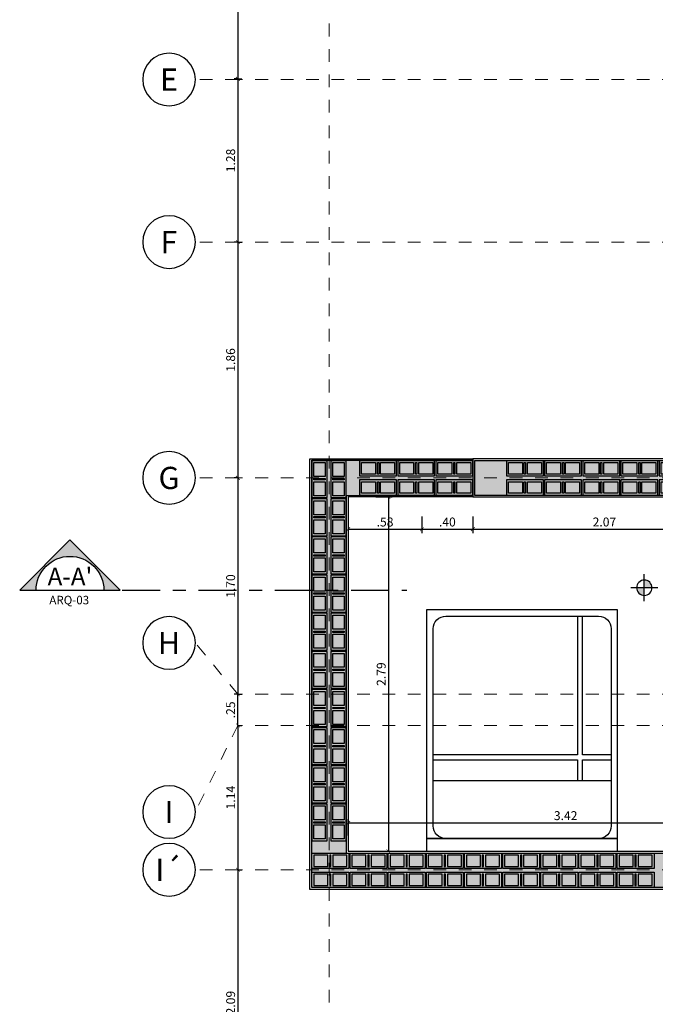
# Model space of a CAD drawing. Units: metres. Extents: x 3036 to 3374, y 0 to 1310.
# Drawn here: x 3078 to 3083, y 1264 to 1272 of the extents above; entities that cross this region are included whole.
import ezdxf
from ezdxf.enums import TextEntityAlignment as Align

# ---------------------------------------------------------------- set-up
doc = ezdxf.new("R2010")
doc.units = ezdxf.units.M
doc.set_wipeout_variables(frame=1)
doc.header["$PDMODE"] = 34
for name, pattern in [('CENTER2', [1.125, 0.75, -0.125, 0.125, -0.125]), ('DASHDOTX2', [2, 1, -0.5, 0, -0.5]), ('HIDDEN2', [0.1875, 0.125, -0.0625])]:
    doc.linetypes.add(name, pattern=pattern)
for name, color, linetype in [('V&A - Cotas', 1, 'Continuous'), ('V&A - EJES @ 0.05', 250, 'DASHDOTX2'), ('V&A - Hatch', 8, 'Continuous'), ('V&A - Ladrillo Modulado', 8, 'Continuous'), ('V&A - Linea de Corte', 1, 'CENTER2'), ('V&A - Linea de Corte @ 0.05', 1, 'CENTER2'), ('V&A - Mobiliario', 7, 'Continuous'), ('V&A - Muros', 6, 'Continuous'), ('V&A - Niveles', 1, 'HIDDEN2')]:
    doc.layers.add(name, color=color, linetype=linetype)
doc.styles.add('COBIJO-TITULOS', font='GOTHICB.TTF', dxfattribs={"height": 2})
doc.styles.add('JavierMurillo-Arq-PlantaArq-1Piso-Rev04-220314$0$JavierMurillo', font='GOTHIC.TTF')
doc.styles.add('SPM- Estilo de Cota', font='GOTHIC.TTF')
doc.dimstyles.new('SPM - COTAS', dxfattribs={"dimtxt": 0.07, "dimasz": 0.03, "dimexe": 0.03, "dimexo": 0.03, "dimgap": 0.02, "dimtad": 1, "dimrnd": 0.001, "dimzin": 4, "dimdsep": 46, "dimtxsty": 'JavierMurillo-Arq-PlantaArq-1Piso-Rev04-220314$0$JavierMurillo', "dimblk": 'ARCHTICK', "dimcen": 0.03, "dimclrd": 250, "dimclre": 250, "dimclrt": 2, "dimadec": 0, "dimazin": 0, "dimtfac": 1, "dimtix": 1, "dimtmove": 0, "dimatfit": 3, "dimldrblk": 'ARCHTICK', "dimfxl": 0.1, "dimfxlon": 1, "dimtolj": 1, "dimtzin": 0, "dimarcsym": 0})

# ---------------------------------------------------------------- blocks, each defined once
blk = doc.blocks.new('A$C6110021F')
at = {"linetype": 'Continuous'}
h = blk.add_hatch(color=256, dxfattribs=at)
edge = h.paths.add_edge_path()
edge.add_ellipse((0, 0), major_axis=(-0.0425, 0.0425), ratio=1, start_angle=-45, end_angle=45)
edge.add_line((-0.0602, 0), (0, 0))
edge.add_line((0, 0), (0, 0.0602))
edge = h.paths.add_edge_path()
edge.add_line((0.0602, 0), (0, 0))
edge.add_line((0, 0), (0, -0.0602))
edge.add_ellipse((0, 0), major_axis=(-0.0425, 0.0425), ratio=1, start_angle=135, end_angle=225)
for p, q in [((0, -0.1053), (0, 0.1053)), ((-0.1053, 0), (0.1053, 0))]:
    blk.add_line(p, q, dxfattribs=at)
at = {"linetype": 'Continuous', "extrusion": (0, 0, -1)}
blk.add_ellipse((0, 0), major_axis=(-0.0425, 0.0425), ratio=1, start_param=4.909301, end_param=11.192486, dxfattribs=at)
blk = doc.blocks.new('_ArchTick')
at = {"color": 0, "linetype": 'ByBlock', "const_width": 0.15}
blk.add_lwpolyline([(-0.5, -0.5), (0.5, 0.5)], dxfattribs=at)
blk = doc.blocks.new('*D110')
at = {"layer": 'Defpoints', "color": 0, "transparency": 16777216}
for p in [(3080.7825, 1268.4127), (3081.3625, 1268.4227), (3081.3625, 1268.1588)]:
    blk.add_point(p, dxfattribs=at)
at = {"layer": 'V&A - Cotas', "color": 250, "lineweight": -2, "transparency": 16777216}
for p, q in [((3080.7825, 1268.2588), (3080.7825, 1268.1288)), ((3081.3625, 1268.2588), (3081.3625, 1268.1288)), ((3080.7825, 1268.1588), (3081.3625, 1268.1588))]:
    blk.add_line(p, q, dxfattribs=at)
at = {"layer": 'V&A - Cotas', "color": 250, "lineweight": -2, "transparency": 16777216, "xscale": 0.03, "yscale": 0.03, "zscale": 0.03, "rotation": 180}
blk.add_blockref('_ArchTick', (3080.7825, 1268.1588), dxfattribs=at)
at = {"layer": 'V&A - Cotas', "color": 250, "lineweight": -2, "transparency": 16777216, "xscale": 0.03, "yscale": 0.03, "zscale": 0.03}
blk.add_blockref('_ArchTick', (3081.3625, 1268.1588), dxfattribs=at)
at = {"layer": 'V&A - Cotas', "color": 2, "transparency": 16777216, "insert": (3081.0725, 1268.2156), "char_height": 0.07, "attachment_point": 5, "style": 'JavierMurillo-Arq-PlantaArq-1Piso-Rev04-220314$0$JavierMurillo'}
blk.add_mtext('\\A1;.58', dxfattribs=at)
blk = doc.blocks.new('*D111')
at = {"layer": 'Defpoints', "color": 0, "transparency": 16777216}
for p in [(3081.3625, 1268.4227), (3081.7626, 1268.4127), (3081.7626, 1268.1588)]:
    blk.add_point(p, dxfattribs=at)
at = {"layer": 'V&A - Cotas', "color": 250, "lineweight": -2, "transparency": 16777216}
for p, q in [((3081.3625, 1268.2588), (3081.3625, 1268.1288)), ((3081.7626, 1268.2588), (3081.7626, 1268.1288)), ((3081.3625, 1268.1588), (3081.7626, 1268.1588))]:
    blk.add_line(p, q, dxfattribs=at)
at = {"layer": 'V&A - Cotas', "color": 250, "lineweight": -2, "transparency": 16777216, "xscale": 0.03, "yscale": 0.03, "zscale": 0.03, "rotation": 180}
blk.add_blockref('_ArchTick', (3081.3625, 1268.1588), dxfattribs=at)
at = {"layer": 'V&A - Cotas', "color": 250, "lineweight": -2, "transparency": 16777216, "xscale": 0.03, "yscale": 0.03, "zscale": 0.03}
blk.add_blockref('_ArchTick', (3081.7626, 1268.1588), dxfattribs=at)
at = {"layer": 'V&A - Cotas', "color": 2, "transparency": 16777216, "insert": (3081.5626, 1268.2156), "char_height": 0.07, "attachment_point": 5, "style": 'JavierMurillo-Arq-PlantaArq-1Piso-Rev04-220314$0$JavierMurillo'}
blk.add_mtext('\\A1;.40', dxfattribs=at)
blk = doc.blocks.new('*D112')
at = {"layer": 'Defpoints', "color": 0, "transparency": 16777216}
for p in [(3081.7626, 1268.4127), (3083.8325, 1268.4127), (3083.8325, 1268.1588)]:
    blk.add_point(p, dxfattribs=at)
at = {"layer": 'V&A - Cotas', "color": 250, "lineweight": -2, "transparency": 16777216}
for p, q in [((3081.7626, 1268.2588), (3081.7626, 1268.1288)), ((3083.8325, 1268.2588), (3083.8325, 1268.1288)), ((3081.7626, 1268.1588), (3083.8325, 1268.1588))]:
    blk.add_line(p, q, dxfattribs=at)
at = {"layer": 'V&A - Cotas', "color": 250, "lineweight": -2, "transparency": 16777216, "xscale": 0.03, "yscale": 0.03, "zscale": 0.03, "rotation": 180}
blk.add_blockref('_ArchTick', (3081.7626, 1268.1588), dxfattribs=at)
at = {"layer": 'V&A - Cotas', "color": 250, "lineweight": -2, "transparency": 16777216, "xscale": 0.03, "yscale": 0.03, "zscale": 0.03}
blk.add_blockref('_ArchTick', (3083.8325, 1268.1588), dxfattribs=at)
at = {"layer": 'V&A - Cotas', "color": 2, "transparency": 16777216, "insert": (3082.7976, 1268.2156), "char_height": 0.07, "attachment_point": 5, "style": 'JavierMurillo-Arq-PlantaArq-1Piso-Rev04-220314$0$JavierMurillo'}
blk.add_mtext('\\A1;2.07', dxfattribs=at)
blk = doc.blocks.new('*U80')
at = {"color": 0, "linetype": 'Continuous', "ltscale": 0.005}
for p, q in [((0.2729, 1.3453), (0.2729, 1.1813)), ((0.3129, 1.1813), (0.3129, 1.3453)), ((0.2729, 1.1813), (0.0482, 1.1813)), ((1.4482, 1.1813), (0.3129, 1.1813)), ((0.0482, 1.1413), (0.2729, 1.1413)), ((0.2729, 1.1413), (0.2729, 0.05)), ((0.3129, 0.05), (0.3129, 1.1413)), ((0.3129, 1.1413), (1.4482, 1.1413))]:
    blk.add_line(p, q, dxfattribs=at)
at = {"linetype": 'Continuous', "ltscale": 0.005}
for points in [[(0, 1.8), (1.5001, 1.8), (1.5001, 1.9), (0, 1.9)], [(0.0001, 1.8), (0, 0), (1.5001, 0), (1.5001, 1.8)]]:
    blk.add_lwpolyline(points, close=True, dxfattribs=at)
at = {"color": 0, "linetype": 'Continuous', "ltscale": 0.005}
blk.add_lwpolyline([(1.3482, 0.05), (0.1482, 0.05, -0.414214), (0.0482, 0.15), (0.0482, 1.7, -0.414214), (0.1482, 1.8), (1.3482, 1.8, -0.414214), (1.4482, 1.7), (1.4482, 0.15, -0.414214)], format="xyb", close=True, dxfattribs=at)
blk.add_lwpolyline([(0.0482, 1.3453), (1.4482, 1.3453)], dxfattribs=at)
blk = doc.blocks.new('*D198')
at = {"layer": 'Defpoints', "color": 0, "transparency": 16777216}
for p in [(3079.9154, 1273.1958), (3079.9154, 1271.7006), (3079.9154, 1271.7006)]:
    blk.add_point(p, dxfattribs=at)
at = {"layer": 'V&A - Cotas', "color": 250, "lineweight": -2, "transparency": 16777216}
for p, q in [((3079.9154, 1273.1958), (3079.8854, 1273.1958)), ((3079.9154, 1273.1958), (3079.9154, 1271.7006)), ((3079.9154, 1271.7006), (3079.9454, 1271.7006))]:
    blk.add_line(p, q, dxfattribs=at)
at = {"layer": 'V&A - Cotas', "color": 250, "lineweight": -2, "transparency": 16777216, "xscale": 0.03, "yscale": 0.03, "zscale": 0.03}
for p, rotation in [((3079.9154, 1273.1958), 90), ((3079.9154, 1271.7006), 270)]:
    blk.add_blockref('_ArchTick', p, dxfattribs=dict(at, rotation=rotation))
at = {"layer": 'V&A - Cotas', "color": 2, "transparency": 16777216, "insert": (3079.8586, 1272.4482), "char_height": 0.07, "attachment_point": 5, "rotation": 90, "style": 'JavierMurillo-Arq-PlantaArq-1Piso-Rev04-220314$0$JavierMurillo'}
blk.add_mtext('\\A1;1.50', dxfattribs=at)
blk = doc.blocks.new('*D199')
at = {"layer": 'Defpoints', "color": 0, "transparency": 16777216}
for p in [(3079.9154, 1271.7006), (3079.9154, 1270.4177), (3079.9154, 1270.4177)]:
    blk.add_point(p, dxfattribs=at)
at = {"layer": 'V&A - Cotas', "color": 250, "lineweight": -2, "transparency": 16777216}
for p, q in [((3079.9154, 1271.7006), (3079.8854, 1271.7006)), ((3079.9154, 1271.7006), (3079.9154, 1270.4177)), ((3079.9154, 1270.4177), (3079.8854, 1270.4177))]:
    blk.add_line(p, q, dxfattribs=at)
at = {"layer": 'V&A - Cotas', "color": 250, "lineweight": -2, "transparency": 16777216, "xscale": 0.03, "yscale": 0.03, "zscale": 0.03}
for p, rotation in [((3079.9154, 1271.7006), 90), ((3079.9154, 1270.4177), 270)]:
    blk.add_blockref('_ArchTick', p, dxfattribs=dict(at, rotation=rotation))
at = {"layer": 'V&A - Cotas', "color": 2, "transparency": 16777216, "insert": (3079.8586, 1271.0591), "char_height": 0.07, "attachment_point": 5, "rotation": 90, "style": 'JavierMurillo-Arq-PlantaArq-1Piso-Rev04-220314$0$JavierMurillo'}
blk.add_mtext('\\A1;1.28', dxfattribs=at)
blk = doc.blocks.new('*U192')
at = {"color": 1, "linetype": 'CENTER2', "lineweight": 0, "ltscale": 0.5, "true_color": 0xff0505}
blk.add_lwpolyline([(0, 520.25), (0, 8.6), (0, 0)], dxfattribs=at)
at = {"color": 2, "linetype": 'Continuous', "style": 'COBIJO-TITULOS'}
blk.add_attdef('00', text='', height=4.5, rotation=180, dxfattribs=at).set_placement((0, -3.07), align=Align.CENTER)
blk = doc.blocks.new('*U246')
at = {"color": 1, "linetype": 'CENTER2', "lineweight": 0, "ltscale": 0.5, "true_color": 0xff0505}
blk.add_lwpolyline([(0, 668.61), (0, 8.6), (0, 0)], dxfattribs=at)
at = {"color": 0, "linetype": 'Continuous'}
blk.add_circle((0, -5.33), 5.33, dxfattribs=at)
at = {"color": 2, "linetype": 'Continuous', "style": 'COBIJO-TITULOS'}
blk.add_attdef('00', text='', height=4.5, rotation=270, dxfattribs=at).set_placement((-2.26, -5.33), align=Align.CENTER)
blk = doc.blocks.new('*U247')
at = {"color": 1, "linetype": 'CENTER2', "lineweight": 0, "ltscale": 0.5, "true_color": 0xff0505}
blk.add_lwpolyline([(0, 668.61), (0, 8.6), (0, 0)], dxfattribs=at)
at = {"color": 0, "linetype": 'Continuous'}
blk.add_circle((0, -5.33), 5.33, dxfattribs=at)
at = {"color": 2, "linetype": 'Continuous', "style": 'COBIJO-TITULOS'}
blk.add_attdef('00', text='', height=4.5, rotation=270, dxfattribs=at).set_placement((-2.26, -5.33), align=Align.CENTER)
blk = doc.blocks.new('*U245')
at = {"color": 1, "linetype": 'CENTER2', "lineweight": 0, "ltscale": 0.5, "true_color": 0xff0505}
blk.add_lwpolyline([(0, 668.61), (0, 8.6), (0, 0)], dxfattribs=at)
at = {"color": 0, "linetype": 'Continuous'}
blk.add_circle((0, -5.33), 5.33, dxfattribs=at)
at = {"color": 2, "linetype": 'Continuous', "style": 'COBIJO-TITULOS'}
blk.add_attdef('00', text='', height=4.5, rotation=270, dxfattribs=at).set_placement((-2.26, -5.33), align=Align.CENTER)
blk = doc.blocks.new('*U248')
at = {"color": 1, "linetype": 'CENTER2', "lineweight": 0, "ltscale": 0.5, "true_color": 0xff0505}
blk.add_lwpolyline([(0, 668.61), (0, 8.6), (0, 0)], dxfattribs=at)
at = {"color": 0, "linetype": 'Continuous'}
blk.add_circle((0, -5.33), 5.33, dxfattribs=at)
at = {"color": 2, "linetype": 'Continuous', "style": 'COBIJO-TITULOS'}
blk.add_attdef('00', text='', height=4.5, rotation=270, dxfattribs=at).set_placement((-2.26, -5.33), align=Align.CENTER)
blk = doc.blocks.new('*U676')
at = {"color": 1, "linetype": 'CENTER2', "lineweight": 0, "ltscale": 0.5, "true_color": 0xff0505}
blk.add_lwpolyline([(0, 668.61), (0, 8.6), (10.4, 0)], dxfattribs=at)
at = {"color": 0, "linetype": 'Continuous'}
blk.add_circle((10.4, -5.33), 5.33, dxfattribs=at)
at = {"color": 2, "linetype": 'Continuous', "style": 'COBIJO-TITULOS'}
blk.add_attdef('00', text='', height=4.5, rotation=270, dxfattribs=at).set_placement((8.13, -5.33), align=Align.CENTER)
blk = doc.blocks.new('UndaMartinez-Arq-PlantaArq-1Piso-Rev05-140414 B$0$$1$A$C0A8C69E7')
h = blk.add_hatch(color=251)
h.paths.add_polyline_path([(0.275, 0.105), (0.275, 0.015), (0.165, 0.015), (0.165, 0.105)], flags=16)
h.paths.add_polyline_path([(0.15, 0.105), (0.15, 0.015), (0.14, 0.015), (0.14, 0.105)], flags=16)
h.paths.add_polyline_path([(0.015, 0.015), (0.015, 0.105), (0.125, 0.105), (0.125, 0.015)], flags=16)
h.paths.add_polyline_path([(0, 0.12), (0, 0), (0.29, 0), (0.29, 0.12)])
at = {"color": 0}
for points in [[(0, 0.12), (0, 0), (0.29, 0), (0.29, 0.12)], [(0.015, 0.015), (0.015, 0.105), (0.125, 0.105), (0.125, 0.015)], [(0.15, 0.105), (0.15, 0.015), (0.14, 0.015), (0.14, 0.105)], [(0.275, 0.105), (0.275, 0.015), (0.165, 0.015), (0.165, 0.105)]]:
    blk.add_lwpolyline(points, close=True, dxfattribs=at)
blk = doc.blocks.new('*U216')
for p in [(0, 0), (0.3, 0), (0.6, 0)]:
    blk.add_blockref('UndaMartinez-Arq-PlantaArq-1Piso-Rev05-140414 B$0$$1$A$C0A8C69E7', p)
blk = doc.blocks.new('*U214')
for p in [(0, 0), (0.3, 0), (0.6, 0), (0.9, 0), (1.2, 0), (1.5, 0), (1.8, 0), (2.1, 0), (2.4, 0), (2.7, 0)]:
    blk.add_blockref('UndaMartinez-Arq-PlantaArq-1Piso-Rev05-140414 B$0$$1$A$C0A8C69E7', p)
blk = doc.blocks.new('*U244')
for p in [(0, 0), (0.3, 0), (0.6, 0), (0.9, 0), (1.2, 0), (1.5, 0)]:
    blk.add_blockref('UndaMartinez-Arq-PlantaArq-1Piso-Rev05-140414 B$0$$1$A$C0A8C69E7', p)
blk = doc.blocks.new('*U220')
for p in [(0, 0), (0.3, 0), (0.6, 0), (0.9, 0), (1.2, 0), (1.5, 0), (1.8, 0), (2.1, 0), (2.4, 0)]:
    blk.add_blockref('UndaMartinez-Arq-PlantaArq-1Piso-Rev05-140414 B$0$$1$A$C0A8C69E7', p)
blk = doc.blocks.new('*D261')
at = {"layer": 'Defpoints', "color": 0, "transparency": 16777216}
for p in [(3080.7825, 1268.4127), (3080.7825, 1265.6256), (3081.0993, 1265.6256)]:
    blk.add_point(p, dxfattribs=at)
at = {"layer": 'V&A - Cotas', "color": 250, "lineweight": -2, "transparency": 16777216}
for p, q in [((3080.9993, 1268.4127), (3081.1293, 1268.4127)), ((3081.0993, 1268.4127), (3081.0993, 1265.6256)), ((3080.9993, 1265.6256), (3081.1293, 1265.6256))]:
    blk.add_line(p, q, dxfattribs=at)
at = {"layer": 'V&A - Cotas', "color": 250, "lineweight": -2, "transparency": 16777216, "xscale": 0.03, "yscale": 0.03, "zscale": 0.03}
for p, rotation in [((3081.0993, 1268.4127), 90), ((3081.0993, 1265.6256), 270)]:
    blk.add_blockref('_ArchTick', p, dxfattribs=dict(at, rotation=rotation))
at = {"layer": 'V&A - Cotas', "color": 2, "transparency": 16777216, "insert": (3081.0425, 1267.0191), "char_height": 0.07, "attachment_point": 5, "rotation": 90, "style": 'JavierMurillo-Arq-PlantaArq-1Piso-Rev04-220314$0$JavierMurillo'}
blk.add_mtext('\\A1;2.79', dxfattribs=at)
blk = doc.blocks.new('*D262')
at = {"layer": 'Defpoints', "color": 0, "transparency": 16777216}
for p in [(3084.2025, 1265.8494), (3080.7825, 1265.6256), (3084.2025, 1265.6256)]:
    blk.add_point(p, dxfattribs=at)
at = {"layer": 'V&A - Cotas', "color": 250, "lineweight": -2, "transparency": 16777216}
for p, q in [((3080.7825, 1265.7494), (3080.7825, 1265.8794)), ((3080.7825, 1265.8494), (3084.2025, 1265.8494)), ((3084.2025, 1265.7494), (3084.2025, 1265.8794))]:
    blk.add_line(p, q, dxfattribs=at)
at = {"layer": 'V&A - Cotas', "color": 250, "lineweight": -2, "transparency": 16777216, "xscale": 0.03, "yscale": 0.03, "zscale": 0.03, "rotation": 180}
blk.add_blockref('_ArchTick', (3080.7825, 1265.8494), dxfattribs=at)
at = {"layer": 'V&A - Cotas', "color": 250, "lineweight": -2, "transparency": 16777216, "xscale": 0.03, "yscale": 0.03, "zscale": 0.03}
blk.add_blockref('_ArchTick', (3084.2025, 1265.8494), dxfattribs=at)
at = {"layer": 'V&A - Cotas', "color": 2, "transparency": 16777216, "insert": (3082.4925, 1265.9062), "char_height": 0.07, "attachment_point": 5, "style": 'JavierMurillo-Arq-PlantaArq-1Piso-Rev04-220314$0$JavierMurillo'}
blk.add_mtext('\\A1;3.42', dxfattribs=at)
blk = doc.blocks.new('*U457')
at = {"true_color": 0xf00000}
h = blk.add_hatch(color=1, dxfattribs=at)
edge = h.paths.add_edge_path()
edge.add_line((-7.91, 0), (-5.33, 0))
edge.add_arc((0, 0), 5.33, -270, -180, ccw=False)
edge.add_arc((0, 0), 5.33, -360, -270, ccw=False)
edge.add_line((5.33, 0), (7.91, 0))
edge.add_line((7.91, 0), (0, 7.91))
edge.add_line((0, 7.91), (-7.91, 0))
at = {"color": 0}
blk.add_wipeout([(0, 5.31), (-1.33, 5.14), (-2.57, 4.65), (-3.65, 3.87), (-4.5, 2.84), (-5.07, 1.63), (-5.32, 0.31), (-5.24, -1.02), (-4.83, -2.29), (-4.11, -3.42), (-3.13, -4.34), (-1.96, -4.98), (-0.67, -5.31), (0.67, -5.31), (1.96, -4.98), (3.13, -4.34), (4.11, -3.42), (4.83, -2.29), (5.24, -1.02), (5.32, 0.31), (5.07, 1.63), (4.5, 2.84), (3.65, 3.87), (2.57, 4.65), (1.33, 5.14)], dxfattribs=at)
at = {"color": 0, "linetype": 'Continuous', "ltscale": 0.15}
blk.add_lwpolyline([(-7.91, 0), (-5.33, 0, -0.414214), (0, 5.33, -0.414214), (5.33, 0), (7.91, 0), (0, 7.91)], format="xyb", close=True, dxfattribs=at)
at = {"color": 1, "linetype": 'Continuous', "ltscale": 0.15}
blk.add_lwpolyline([(-5.38, 0), (5.38, 0)], dxfattribs=at)
at = {"style": 'SPM- Estilo de Cota'}
blk.add_attdef('00', text='', height=3.3, dxfattribs=at).set_placement((0, 0.75), align=Align.CENTER)
at = {"linetype": 'Continuous', "ltscale": 0.15, "style": 'SPM- Estilo de Cota'}
blk.add_attdef('PLANO', text='', height=1.33, dxfattribs=at).set_placement((-0.11, -2.21), align=Align.CENTER)
blk = doc.blocks.new('*D492')
at = {"layer": 'Defpoints', "color": 0, "transparency": 16777216}
for p in [(3079.9154, 1270.4177), (3079.9154, 1268.5627), (3079.9154, 1268.5627)]:
    blk.add_point(p, dxfattribs=at)
at = {"layer": 'V&A - Cotas', "color": 250, "lineweight": -2, "transparency": 16777216}
for p, q in [((3079.9154, 1270.4177), (3079.9454, 1270.4177)), ((3079.9154, 1270.4177), (3079.9154, 1268.5627)), ((3079.9154, 1268.5627), (3079.8854, 1268.5627))]:
    blk.add_line(p, q, dxfattribs=at)
at = {"layer": 'V&A - Cotas', "color": 250, "lineweight": -2, "transparency": 16777216, "xscale": 0.03, "yscale": 0.03, "zscale": 0.03}
for p, rotation in [((3079.9154, 1270.4177), 90), ((3079.9154, 1268.5627), 270)]:
    blk.add_blockref('_ArchTick', p, dxfattribs=dict(at, rotation=rotation))
at = {"layer": 'V&A - Cotas', "color": 2, "transparency": 16777216, "insert": (3079.8586, 1269.4902), "char_height": 0.07, "attachment_point": 5, "rotation": 90, "style": 'JavierMurillo-Arq-PlantaArq-1Piso-Rev04-220314$0$JavierMurillo'}
blk.add_mtext('\\A1;1.86', dxfattribs=at)
blk = doc.blocks.new('*D493')
at = {"layer": 'Defpoints', "color": 0, "transparency": 16777216}
for p in [(3079.9154, 1268.5627), (3079.9154, 1266.8606), (3079.9154, 1266.8606)]:
    blk.add_point(p, dxfattribs=at)
at = {"layer": 'V&A - Cotas', "color": 250, "lineweight": -2, "transparency": 16777216}
for p, q in [((3079.9154, 1268.5627), (3079.8854, 1268.5627)), ((3079.9154, 1268.5627), (3079.9154, 1266.8606)), ((3079.9154, 1266.8606), (3079.9454, 1266.8606))]:
    blk.add_line(p, q, dxfattribs=at)
at = {"layer": 'V&A - Cotas', "color": 250, "lineweight": -2, "transparency": 16777216, "xscale": 0.03, "yscale": 0.03, "zscale": 0.03}
for p, rotation in [((3079.9154, 1268.5627), 90), ((3079.9154, 1266.8606), 270)]:
    blk.add_blockref('_ArchTick', p, dxfattribs=dict(at, rotation=rotation))
at = {"layer": 'V&A - Cotas', "color": 2, "transparency": 16777216, "insert": (3079.8586, 1267.7116), "char_height": 0.07, "attachment_point": 5, "rotation": 90, "style": 'JavierMurillo-Arq-PlantaArq-1Piso-Rev04-220314$0$JavierMurillo'}
blk.add_mtext('\\A1;1.70', dxfattribs=at)
blk = doc.blocks.new('*D494')
at = {"layer": 'Defpoints', "color": 0, "transparency": 16777216}
for p in [(3079.9154, 1266.6158), (3079.9154, 1265.4806), (3079.9154, 1265.4806)]:
    blk.add_point(p, dxfattribs=at)
at = {"layer": 'V&A - Cotas', "color": 250, "lineweight": -2, "transparency": 16777216}
for p, q in [((3079.9154, 1266.6158), (3079.9454, 1266.6158)), ((3079.9154, 1266.6158), (3079.9154, 1265.4806)), ((3079.9154, 1265.4806), (3079.9454, 1265.4806))]:
    blk.add_line(p, q, dxfattribs=at)
at = {"layer": 'V&A - Cotas', "color": 250, "lineweight": -2, "transparency": 16777216, "xscale": 0.03, "yscale": 0.03, "zscale": 0.03}
for p, rotation in [((3079.9154, 1266.6158), 90), ((3079.9154, 1265.4806), 270)]:
    blk.add_blockref('_ArchTick', p, dxfattribs=dict(at, rotation=rotation))
at = {"layer": 'V&A - Cotas', "color": 2, "transparency": 16777216, "insert": (3079.8588, 1266.0482), "char_height": 0.07, "attachment_point": 5, "rotation": 90, "style": 'JavierMurillo-Arq-PlantaArq-1Piso-Rev04-220314$0$JavierMurillo'}
blk.add_mtext('\\A1;1.14', dxfattribs=at)
blk = doc.blocks.new('*D495')
at = {"layer": 'Defpoints', "color": 0, "transparency": 16777216}
for p in [(3079.9154, 1265.4806), (3079.9154, 1263.3906), (3079.9154, 1263.3906)]:
    blk.add_point(p, dxfattribs=at)
at = {"layer": 'V&A - Cotas', "color": 250, "lineweight": -2, "transparency": 16777216}
for p, q in [((3079.9154, 1265.4806), (3079.9454, 1265.4806)), ((3079.9154, 1265.4806), (3079.9154, 1263.3906)), ((3079.9154, 1263.3906), (3079.8854, 1263.3906))]:
    blk.add_line(p, q, dxfattribs=at)
at = {"layer": 'V&A - Cotas', "color": 250, "lineweight": -2, "transparency": 16777216, "xscale": 0.03, "yscale": 0.03, "zscale": 0.03}
for p, rotation in [((3079.9154, 1265.4806), 90), ((3079.9154, 1263.3906), 270)]:
    blk.add_blockref('_ArchTick', p, dxfattribs=dict(at, rotation=rotation))
at = {"layer": 'V&A - Cotas', "color": 2, "transparency": 16777216, "insert": (3079.8586, 1264.4356), "char_height": 0.07, "attachment_point": 5, "rotation": 90, "style": 'JavierMurillo-Arq-PlantaArq-1Piso-Rev04-220314$0$JavierMurillo'}
blk.add_mtext('\\A1;2.09', dxfattribs=at)
blk = doc.blocks.new('*U777')
at = {"color": 1, "linetype": 'CENTER2', "lineweight": 0, "ltscale": 0.5, "true_color": 0xff0505}
blk.add_lwpolyline([(0, 668.61), (0, 8.6), (-17.53, 0)], dxfattribs=at)
at = {"color": 0, "linetype": 'Continuous'}
blk.add_circle((-17.53, -5.33), 5.33, dxfattribs=at)
at = {"color": 2, "linetype": 'Continuous', "style": 'COBIJO-TITULOS'}
blk.add_attdef('00', text='', height=4.5, rotation=270, dxfattribs=at).set_placement((-19.79, -5.33), align=Align.CENTER)
blk = doc.blocks.new('*D778')
at = {"layer": 'Defpoints', "color": 0, "transparency": 16777216}
for p in [(3079.9154, 1266.8606), (3079.9154, 1266.8606), (3079.9154, 1266.6158)]:
    blk.add_point(p, dxfattribs=at)
at = {"layer": 'V&A - Cotas', "color": 250, "lineweight": -2, "transparency": 16777216}
for p, q in [((3079.9154, 1266.8606), (3079.8854, 1266.8606)), ((3079.9154, 1266.6158), (3079.9154, 1266.8606)), ((3079.9154, 1266.6158), (3079.9454, 1266.6158))]:
    blk.add_line(p, q, dxfattribs=at)
at = {"layer": 'V&A - Cotas', "color": 250, "lineweight": -2, "transparency": 16777216, "xscale": 0.03, "yscale": 0.03, "zscale": 0.03}
for p, rotation in [((3079.9154, 1266.8606), 90), ((3079.9154, 1266.6158), 270)]:
    blk.add_blockref('_ArchTick', p, dxfattribs=dict(at, rotation=rotation))
at = {"layer": 'V&A - Cotas', "color": 2, "transparency": 16777216, "insert": (3079.8586, 1266.7382), "char_height": 0.07, "attachment_point": 5, "rotation": 90, "style": 'JavierMurillo-Arq-PlantaArq-1Piso-Rev04-220314$0$JavierMurillo'}
blk.add_mtext('\\A1;.25', dxfattribs=at)

msp = doc.modelspace()

# ---------------------------------------------------------------- hatches: boundary and pattern name
at = {"layer": 'V&A - Hatch'}
h = msp.add_hatch(color=9, dxfattribs=at)
h.dxf.hatch_style = 1
h.paths.add_polyline_path([(3080.4975, 1268.7027), (3083.8179, 1268.7027), (3083.8176, 1268.4227), (3080.7675, 1268.4227), (3080.7675, 1265.6106), (3085.3225, 1265.6106), (3085.3225, 1265.3406), (3080.4975, 1265.3406)])

# ---------------------------------------------------------------- linework, layer by layer
at = {"layer": 'V&A - Muros'}
for p, q in [((3080.4825, 1268.7127), (3080.4825, 1268.7127)), ((3080.4825, 1268.7127), (3081.7626, 1268.7127)), ((3080.4825, 1265.3256), (3080.4825, 1268.7127)), ((3081.7626, 1268.4127), (3080.7825, 1268.4127)), ((3080.7825, 1268.4127), (3080.7825, 1265.6256)), ((3080.7825, 1265.6256), (3085.3325, 1265.6256)), ((3085.3325, 1265.3256), (3080.4825, 1265.3256))]:
    msp.add_line(p, q, dxfattribs=at)
at = {"layer": 'V&A - Muros', "color": 1}
for p, q in [((3080.4975, 1268.7027), (3081.7626, 1268.7027)), ((3080.4975, 1265.3406), (3080.4975, 1268.7027)), ((3081.7626, 1268.4227), (3080.7675, 1268.4227)), ((3080.7675, 1268.4227), (3080.7675, 1265.6106)), ((3080.7675, 1265.6106), (3085.3225, 1265.6106)), ((3085.3225, 1265.3406), (3080.4975, 1265.3406))]:
    msp.add_line(p, q, dxfattribs=at)
at = {"layer": 'V&A - Muros'}
msp.add_lwpolyline([(3081.7626, 1268.7127), (3081.7626, 1268.4127), (3083.8325, 1268.4127), (3083.8325, 1268.7127)], close=True, dxfattribs=at)
at = {"layer": 'V&A - Muros', "color": 1}
msp.add_lwpolyline([(3081.7754, 1268.6977), (3081.7754, 1268.4277), (3083.8175, 1268.4277), (3083.8175, 1268.6977)], close=True, dxfattribs=at)

# ---------------------------------------------------------------- block references
at = {"layer": 'V&A - EJES @ 0.05', "color": 1, "lineweight": 0, "true_color": 0xff0505, "xscale": 0.0388435522389336, "yscale": 0.0388435522389336, "zscale": 0.0388435522389336, "rotation": 180}
msp.add_blockref('*U192', (3080.6325, 1279.0438), dxfattribs=at)
at = {"layer": 'V&A - EJES @ 0.05', "color": 1, "lineweight": 0, "true_color": 0xff0505}
ref = msp.add_blockref('*U248', (3079.5812, 1271.6956), dxfattribs=dict(at, xscale=-0.0388435522389336, yscale=0.0388435522389336, zscale=0.0388435522389336, rotation=270.0000000000001))
ref.add_attrib('00', 'E', dxfattribs={"layer": '0', "color": 2, "linetype": 'Continuous', "height": 0.1748, "style": 'COBIJO-TITULOS'}).set_placement((3079.374, 1271.6077), align=Align.CENTER)
ref = msp.add_blockref('*U245', (3079.5812, 1270.4177), dxfattribs=dict(at, xscale=-0.0388435522389336, yscale=0.0388435522389336, zscale=0.0388435522389336, rotation=270.0000000000001))
ref.add_attrib('00', 'F', dxfattribs={"layer": '0', "color": 2, "linetype": 'Continuous', "height": 0.1748, "style": 'COBIJO-TITULOS'}).set_placement((3079.374, 1270.3297), align=Align.CENTER)
ref = msp.add_blockref('*U246', (3079.5812, 1268.5627), dxfattribs=dict(at, xscale=-0.0388435522389336, yscale=0.0388435522389336, zscale=0.0388435522389336, rotation=270.0000000000001))
ref.add_attrib('00', ' G ', dxfattribs={"layer": '0', "color": 2, "linetype": 'Continuous', "height": 0.1748, "style": 'COBIJO-TITULOS'}).set_placement((3079.374, 1268.4747), align=Align.CENTER)
ref = msp.add_blockref('*U676', (3079.5812, 1266.8606), dxfattribs=dict(at, xscale=-0.0388435522389336, yscale=0.0388435522389336, zscale=0.0388435522389336, rotation=270.0000000000001))
ref.add_attrib('00', 'H', dxfattribs={"layer": '0', "color": 2, "linetype": 'Continuous', "height": 0.1748, "style": 'COBIJO-TITULOS'}).set_placement((3079.374, 1267.1765), align=Align.CENTER)
ref = msp.add_blockref('*U777', (3079.5812, 1266.6158), dxfattribs=dict(at, xscale=-0.0388435522389336, yscale=0.0388435522389336, zscale=0.0388435522389336, rotation=270.0000000000001))
ref.add_attrib('00', 'I', dxfattribs={"layer": '0', "color": 2, "linetype": 'Continuous', "height": 0.1748, "style": 'COBIJO-TITULOS'}).set_placement((3079.374, 1265.847), align=Align.CENTER)
ref = msp.add_blockref('*U247', (3079.5812, 1265.4806), dxfattribs=dict(at, xscale=-0.0388435522389336, yscale=0.0388435522389336, zscale=0.0388435522389336, rotation=270.0000000000001))
ref.add_attrib('00', 'I´', dxfattribs={"layer": '0', "color": 2, "linetype": 'Continuous', "height": 0.1748, "style": 'COBIJO-TITULOS'}).set_placement((3079.374, 1265.3927), align=Align.CENTER)
at = {"layer": 'V&A - Ladrillo Modulado'}
for name, p, rotation in [('*U214', (3080.4975, 1268.6977), 270), ('*U214', (3080.6475, 1268.6977), 270), ('*U216', (3081.7626, 1268.6977), 180), ('*U244', (3083.8175, 1268.6977), 180), ('*U216', (3081.7626, 1268.5477), 180), ('*U244', (3083.8175, 1268.5477), 180)]:
    msp.add_blockref(name, p, dxfattribs=dict(at, rotation=rotation))
at = {"layer": 'V&A - Ladrillo Modulado', "xscale": -1, "rotation": 180}
for p in [(3080.4975, 1265.6106), (3080.4975, 1265.4606)]:
    msp.add_blockref('*U220', p, dxfattribs=at)
at = {"layer": 'V&A - Linea de Corte @ 0.05'}
ref = msp.add_blockref('*U457', (3078.5953, 1267.6791), dxfattribs=dict(at, xscale=0.05, yscale=0.05, zscale=0.05))
ref.add_attrib('00', "A-A'", dxfattribs={"layer": '0', "height": 0.14, "style": 'SPM- Estilo de Cota'}).set_placement((3078.5953, 1267.7166), align=Align.CENTER)
ref.add_attrib('PLANO', 'ARQ-03', dxfattribs={"layer": '0', "linetype": 'Continuous', "ltscale": 0.15, "height": 0.06665, "style": 'SPM- Estilo de Cota'}).set_placement((3078.5896, 1267.5685), align=Align.CENTER)
at = {"layer": 'V&A - Mobiliario', "color": 251, "rotation": 180}
msp.add_blockref('*U80', (3082.8992, 1267.5256), dxfattribs=at)
at = {"layer": 'V&A - Niveles', "linetype": 'Continuous', "rotation": 90}
msp.add_blockref('A$C6110021F', (3083.111, 1267.6988), dxfattribs=at)

# ---------------------------------------------------------------- dimensions: what is measured, and where the dimension line sits
at = {"layer": 'V&A - Cotas'}
for base, p1, p2, picture, middle in [((3079.9154, 1271.7006), (3079.9154, 1273.1958), (3079.9154, 1271.7006), '*D198', (3079.8586, 1272.4482)), ((3079.9154, 1270.4177), (3079.9154, 1271.7006), (3079.9154, 1270.4177), '*D199', (3079.8586, 1271.0591)), ((3079.9153623299, 1268.562672365), (3079.9153623298, 1270.417672365), (3079.9153623299, 1268.562672365), '*D492', (3079.8586016229, 1269.490172365)), ((3079.9154, 1266.8606), (3079.9154, 1268.5627), (3079.9154, 1266.8606), '*D493', (3079.8586, 1267.7116)), ((3079.9154, 1265.4806), (3079.9154, 1266.6158), (3079.9154, 1265.4806), '*D494', (3079.8588, 1266.0482)), ((3079.9154, 1263.3906), (3079.9154, 1265.4806), (3079.9154, 1263.3906), '*D495', (3079.8586, 1264.4356))]:
    dim = msp.add_linear_dim(base=base, p1=p1, p2=p2, angle=90, dimstyle='SPM - COTAS', override={"dimtmove": 1}, dxfattribs=at)
    dim.commit()
    dim.dimension.update_dxf_attribs({"geometry": picture, "text_midpoint": middle})
for base, p1, p2, picture, middle in [((3081.3625, 1268.1588), (3080.7825, 1268.4127), (3081.3625, 1268.4227), '*D110', (3081.0725, 1268.2156)), ((3084.2025, 1265.8494), (3080.7825, 1265.6256), (3084.2025, 1265.6256), '*D262', (3082.4925, 1265.9062))]:
    dim = msp.add_linear_dim(base=base, p1=p1, p2=p2, dimstyle='SPM - COTAS', dxfattribs=at)
    dim.commit()
    dim.dimension.update_dxf_attribs({"geometry": picture, "text_midpoint": middle})
for base, p1, p2, picture, middle in [((3081.0993, 1265.6256), (3080.7825, 1268.4127), (3080.7825, 1265.6256), '*D261', (3081.0425, 1267.0191)), ((3079.9154, 1266.8606), (3079.9154, 1266.6158), (3079.9154, 1266.8606), '*D778', (3079.8586, 1266.7382))]:
    dim = msp.add_linear_dim(base=base, p1=p1, p2=p2, angle=90, dimstyle='SPM - COTAS', dxfattribs=at)
    dim.commit()
    dim.dimension.update_dxf_attribs({"geometry": picture, "text_midpoint": middle})
for base, p1, p2, picture, middle in [((3081.7626, 1268.1588), (3081.3625, 1268.4227), (3081.7626, 1268.4127), '*D111', (3081.5626, 1268.2156)), ((3083.8325, 1268.1588), (3081.7626, 1268.4127), (3083.8325, 1268.4127), '*D112', (3082.7976, 1268.2156))]:
    dim = msp.add_linear_dim(base=base, p1=p1, p2=p2, dimstyle='SPM - COTAS', override={"dimtmove": 1}, dxfattribs=at)
    dim.commit()
    dim.dimension.update_dxf_attribs({"geometry": picture, "text_midpoint": middle})

# ---------------------------------------------------------------- next in the draw order: linework, layer by layer
at = {"layer": 'V&A - Linea de Corte', "color": 1, "ltscale": 0.4, "true_color": 0xf00000}
msp.add_lwpolyline([(3079.0052, 1267.6791), (3081.2427, 1267.6791)], dxfattribs=at)

doc.saveas('drawing.dxf')
